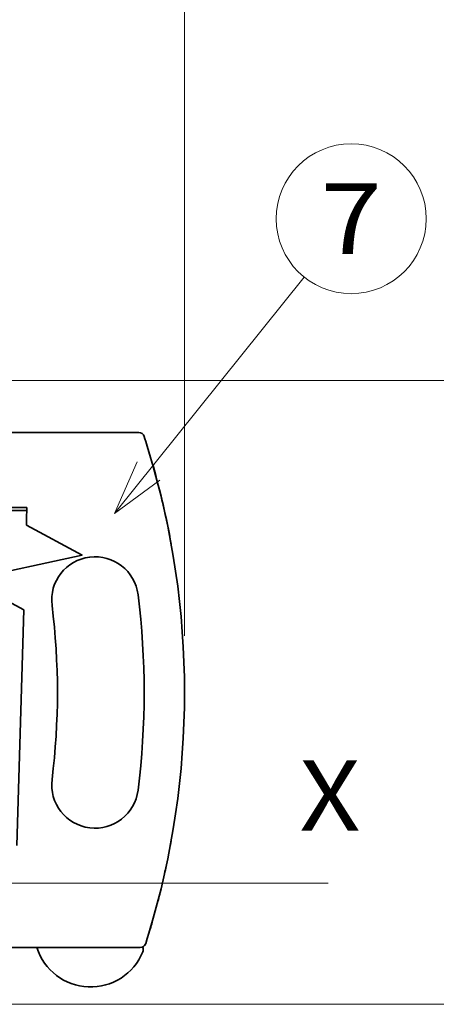
# Model space of a CAD drawing. Extents: x -1000000 to 1000000, y -1000000 to 1000000.
# Drawn here: x 309 to 324, y 189 to 224 of the extents above; entities that cross this region are included whole.
import ezdxf
from ezdxf.enums import TextEntityAlignment as Align

# ---------------------------------------------------------------- set-up
doc = ezdxf.new("R2010")
doc.units = 0
doc.linetypes.add('DASHDOT', pattern=[18.5, 12, -3, 0.5, -3])
doc.layers.get('0').update_dxf_attribs({"lineweight": 13})
doc.styles.get("Standard").update_dxf_attribs({"font": 'isocp.shx'})
doc.dimstyles.get("Standard").update_dxf_attribs({"dimtxt": 2.5, "dimasz": 2.5, "dimexe": 1.25, "dimexo": 0.625, "dimtad": 1, "dimcen": 2.5, "dimadec": 0, "dimazin": 0, "dimtfac": 1, "dimtmove": 0, "dimatfit": 0, "dimfxl": 1, "dimarcsym": 0})

# ---------------------------------------------------------------- blocks, each defined once
blk = doc.blocks.new('*D80')
at = {"color": 7, "lineweight": 13}
for p, q in [((298.44244, 211.447199), (329.773718, 211.447199)), ((327.77372, 189.35629), (327.77372, 211.447199)), ((298.44244, 189.35629), (329.773718, 189.35629))]:
    blk.add_line(p, q, dxfattribs=at)
for points in [[(328.291357, 209.515348), (327.77372, 211.447199), (327.256083, 209.515348)], [(327.256083, 191.288142), (327.77372, 189.35629), (328.291357, 191.288142)]]:
    blk.add_lwpolyline(points, dxfattribs=at)
for s, p, p2 in [('"', (330.773718, 205.65339), (330.773718, 207.120057)), ('2.13', (330.773718, 197.513908), (330.773718, 205.65339)), ('54', (326.773721, 200.382112), (326.773721, 204.251853)), ('Ø', (326.773721, 197.647242), (326.773721, 199.382112)), ('Ø', (330.773718, 194.779038), (330.773718, 196.513908))]:
    blk.add_text(s, height=2, rotation=90.000003, dxfattribs=at).set_placement(p, p2, align=Align.FIT)
blk = doc.blocks.new('*D81')
at = {"color": 7, "lineweight": 13, "ltscale": 0.253683}
blk.add_line((295.624259, 225.179774), (295.624259, 235.327101), dxfattribs=at)
at = {"color": 7, "lineweight": 13}
blk.add_line((315.260623, 202.401745), (315.260623, 235.327101), dxfattribs=at)
at = {"color": 7, "lineweight": 13, "ltscale": 0.490909}
blk.add_line((295.624259, 233.327102), (315.260623, 233.327102), dxfattribs=at)
at = {"color": 7, "lineweight": 13}
for points in [[(297.556111, 233.844739), (295.624259, 233.327102), (297.556111, 232.809465)], [(313.328771, 232.809465), (315.260623, 233.327102), (313.328771, 233.844739)]]:
    blk.add_lwpolyline(points, dxfattribs=at)
for s, p, p2 in [('48', (303.507574, 234.327102), (307.377308, 234.327102)), ('1.89', (300.639368, 230.327101), (308.778852, 230.327101)), ('"', (308.778852, 230.327101), (310.245514, 230.327101))]:
    blk.add_text(s, height=2, dxfattribs=at).set_placement(p, p2, align=Align.FIT)
blk = doc.blocks.new('BLOCK53')
at = {"color": 7, "lineweight": 13}
blk.add_line((189, 17.999998), (205.42572, 38.451092), dxfattribs=at)
blk.add_lwpolyline([(190.970581, 22.474154), (189, 17.999998), (192.943649, 20.889442)], dxfattribs=at)
blk.add_circle((209.48938, 43.510616), 6.489386, dxfattribs=at)
blk.add_text('7', height=6.111111, dxfattribs=at).set_placement((206.838882, 40.455059), (212.139877, 40.455059), align=Align.FIT)

msp = doc.modelspace()

# ---------------------------------------------------------------- linework, layer by layer
at = {"color": 7, "lineweight": 35, "ltscale": 0.29691}
msp.add_line((301.7606, 209.6063), (313.637, 209.6063), dxfattribs=at)
at = {"color": 7, "lineweight": 35, "ltscale": 0.005148}
for p, q in [((313.9406, 209.1207), (314.0008, 208.9238)), ((314.0008, 191.8797), (313.9406, 191.6828))]:
    msp.add_line(p, q, dxfattribs=at)
at = {"color": 7, "lineweight": 35, "ltscale": 0.075258}
msp.add_line((309.6801, 206.8449), (306.6697, 206.8449), dxfattribs=at)
at = {"color": 7, "lineweight": 35, "ltscale": 0.010583}
msp.add_line((309.6707, 206.5316), (309.6833, 206.9547), dxfattribs=at)
at = {"color": 7, "lineweight": 35, "ltscale": 0.005197}
msp.add_line((309.6645, 206.3238), (309.6707, 206.5316), dxfattribs=at)
at = {"color": 7, "linetype": 'DASHDOT', "lineweight": 13}
msp.add_line((141.848, 193.6517), (323.103, 193.6517), dxfattribs=at)
at = {"color": 7, "lineweight": 35, "ltscale": 0.004538}
msp.add_line((313.9406, 191.6828), (313.8863, 191.5095), dxfattribs=at)
at = {"color": 7, "lineweight": 35, "ltscale": 0.17554}
msp.add_line((306.6697, 191.3667), (313.6913, 191.3667), dxfattribs=at)
at = {"color": 7, "lineweight": 35, "ltscale": 0.084113}
msp.add_line((306.6697, 191.3667), (310.0342, 191.3667), dxfattribs=at)
at = {"color": 7, "lineweight": 35}
for points in [[(309.6833, 206.9547), (308.7871, 206.9547), (307.7871, 204.9547), (306.7871, 208.9547), (305.7871, 206.9547)], [(309.325, 194.9802), (309.5747, 203.3251), (307.6055, 204.3845), (311.6336, 205.2644), (309.6645, 206.3238)]]:
    msp.add_lwpolyline(points, dxfattribs=at)
for centre, radius, start, end in [((313.637, 209.4018), 0.2045, 17.91904, 90.00086), ((285.8061, 200.4017), 29.4545, 17.2184, 17.92021), ((285.8061, 200.4017), 29.4545, 343.18219, 376.8178), ((285.8061, 200.4017), 29.4545, 10.27279, 15.82662), ((312.0918, 203.6745), 1.5341, 7.09715, 187.09715), ((285.8061, 200.4017), 28.0227, 352.90285, 367.09715), ((285.8061, 200.4017), 24.9545, 352.90285, 367.09715), ((312.0918, 197.129), 1.5341, 172.90285, 352.90285), ((285.8061, 200.4017), 29.4545, 349.39131, 349.72721), ((285.8061, 200.4017), 29.4545, 347.43346, 347.92423), ((285.8061, 200.4017), 29.4545, 345.46058, 345.95536), ((285.8061, 200.4017), 29.4545, 343.46991, 343.9694), ((313.6913, 191.5713), 0.2045, 269.99959, 342.42904), ((313.6913, 191.5713), 0.2045, 294.02491, 342.43026), ((311.9374, 191.9649), 1.995, 197.44806, 337.7577), ((313.5946, 191.2872), 0.2045, 337.7577, 388.39408)]:
    msp.add_arc(centre, radius, start, end, dxfattribs=at)

# ---------------------------------------------------------------- block references
at = {"lineweight": 0, "xscale": 0.409091, "yscale": 0.409091, "zscale": 0.409091}
msp.add_blockref('BLOCK53', (235.4598, 199.379), dxfattribs=at)

# ---------------------------------------------------------------- texts
at = {"color": 7, "lineweight": 13}
msp.add_text('X', height=2.5, dxfattribs=at).set_placement((319.3234, 195.5009), (321.492, 195.5009), align=Align.FIT)

# ---------------------------------------------------------------- dimensions: what is measured, and where the dimension line sits
at = {"color": 0, "lineweight": 0}
dim = msp.add_linear_dim(base=(315.2606, 233.3271), p1=(295.6243, 223.1798), p2=(315.2606, 200.4017), angle=359.99809, dimstyle='STANDARD', override={"dimlfac": 2.444444}, dxfattribs=at)
dim.commit()
dim.dimension.update_dxf_attribs({"geometry": '*D81', "text_midpoint": (305.4424, 233.3271), "dimtype": 160, "oblique_angle": 89.99952})
dim = msp.add_linear_dim(base=(327.7737, 211.4472), p1=(296.4424, 189.3563), p2=(296.4424, 211.4472), angle=89.99952, text='Ø<>', dimstyle='STANDARD', override={"dimlfac": 2.444444}, dxfattribs=at)
dim.commit()
dim.dimension.update_dxf_attribs({"geometry": '*D80', "text_midpoint": (327.7737, 200.9495), "dimtype": 160, "oblique_angle": 89.99952})

doc.saveas('drawing.dxf')
